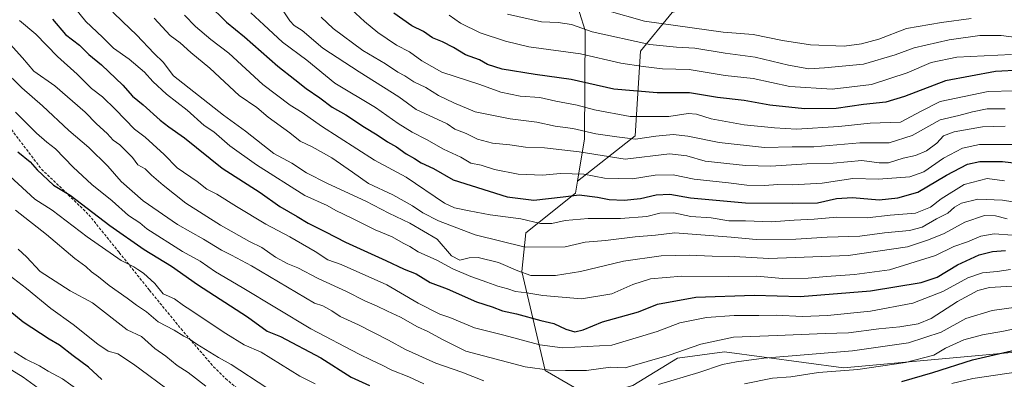
# Model space of a CAD drawing. Units: metres. Extents: x 637779 to 641228, y 4748320 to 4750702.
# Drawn here: x 640258 to 640616, y 4748769 to 4748899 of the extents above; entities that cross this region are included whole.
import ezdxf

# ---------------------------------------------------------------- set-up
doc = ezdxf.new("R2010")
doc.units = ezdxf.units.M
doc.header["$MEASUREMENT"] = 0
doc.linetypes.add('TRAZOSX2', pattern=[1.5, 1, -0.5])
for name, color, linetype, lineweight in [('Arbolado forestal CxS', 92, 'Continuous', 0), ('Curva de nivel maestra', 36, 'Continuous', 30), ('Curva de nivel normal', 36, 'Continuous', 0), ('Matorral CxS', 135, 'Continuous', 0), ('Senda', 19, 'TRAZOSX2', 0)]:
    doc.layers.add(name, color=color, linetype=linetype, lineweight=lineweight)

# ---------------------------------------------------------------- blocks, each defined once
blk = doc.blocks.new('*U187')
at = {"layer": 'Curva de nivel normal', "color": 36, "linetype": 'Continuous', "lineweight": 0}
blk.add_polyline3d([(640341.81, 4748901.8, 930), (640346.62, 4748897.45, 930), (640353.39, 4748891.16, 930), (640362.21, 4748884.65, 930), (640372.46, 4748876.33, 930), (640387.15, 4748867.42, 930), (640395.47, 4748861.61, 930), (640400.5, 4748858.44, 930), (640405.78, 4748855.76, 930), (640411.88, 4748852.25, 930), (640418.22, 4748849.39, 930), (640421.88, 4748847.16, 930), (640425.65, 4748846.46, 930), (640430.55, 4748844.83, 930), (640439.12, 4748843.12, 930), (640447.98, 4748842.78, 930), (640454.51, 4748843.39, 930), (640462.98, 4748843.18, 930), (640470.57, 4748841.69, 930), (640480.7, 4748841.47, 930), (640488.99, 4748842.76, 930), (640495.5, 4748842.94, 930), (640503.1, 4748841.3, 930), (640515.6, 4748840.05, 930), (640522.24, 4748839.17, 930), (640528.68, 4748839.09, 930), (640533.58, 4748839.46, 930), (640538.98, 4748839.25, 930), (640549.65, 4748839.91, 930), (640560.88, 4748841.6, 930), (640570.24, 4748841.3, 930), (640581.55, 4748842.16, 930), (640586.71, 4748844.02, 930), (640593.84, 4748848.98, 930), (640600.82, 4748852.64, 930), (640606.93, 4748853.94, 930), (640619.98, 4748853.94, 930)], dxfattribs=at)
blk = doc.blocks.new('*U191')
at = {"layer": 'Curva de nivel normal', "color": 36, "linetype": 'Continuous', "lineweight": 0}
blk.add_polyline3d([(640291.65, 4748902.08, 910), (640295.23, 4748898.56, 910), (640300.19, 4748893.89, 910), (640306.65, 4748887.02, 910), (640309.98, 4748883.9, 910), (640313.71, 4748878.9, 910), (640331.89, 4748864.63, 910), (640339.88, 4748858.87, 910), (640350.2, 4748850.63, 910), (640356.79, 4748847.23, 910), (640362.06, 4748843.69, 910), (640369.68, 4748839.77, 910), (640383.65, 4748833.34, 910), (640392.04, 4748829.03, 910), (640399.71, 4748825.4, 910), (640409.65, 4748819.47, 910), (640414.89, 4748813.49, 910), (640417.88, 4748811.92, 910), (640421.27, 4748812.79, 910), (640424.53, 4748812.84, 910), (640431.92, 4748811.09, 910), (640439, 4748808.04, 910), (640443.72, 4748806.31, 910), (640452.74, 4748806.37, 910), (640461.76, 4748807.75, 910), (640477.41, 4748811.49, 910), (640491.09, 4748813.44, 910), (640501.32, 4748813.77, 910), (640509.65, 4748813.32, 910), (640517.65, 4748813.27, 910), (640530.28, 4748812.45, 910), (640559.19, 4748813.63, 910), (640580.73, 4748816.71, 910), (640588.44, 4748819.28, 910), (640594.1, 4748821.64, 910), (640601.65, 4748825.68, 910), (640608.79, 4748828.12, 910), (640612.75, 4748828.05, 910), (640616.96, 4748826.92, 910)], dxfattribs=at)
blk = doc.blocks.new('*U194')
at = {"layer": 'Curva de nivel normal', "color": 36, "linetype": 'Continuous', "lineweight": 0}
blk.add_polyline3d([(640618.98, 4748820.93, 905), (640612.32, 4748821.42, 905), (640607.46, 4748820.59, 905), (640602.62, 4748818.59, 905), (640597.63, 4748816.88, 905), (640590.95, 4748813.62, 905), (640574.16, 4748808.41, 905), (640561.46, 4748806.7, 905), (640551.28, 4748806.01, 905), (640544.67, 4748805.29, 905), (640535.28, 4748805.18, 905), (640525.95, 4748806.06, 905), (640515.56, 4748806, 905), (640498.7, 4748806.13, 905), (640487.2, 4748805.1, 905), (640480.88, 4748803.09, 905), (640473.16, 4748799.69, 905), (640462.14, 4748797.85, 905), (640448.08, 4748798.98, 905), (640442.2, 4748800.07, 905), (640438.12, 4748800.5, 905), (640435.32, 4748801.44, 905), (640431.73, 4748802.39, 905), (640427.7, 4748803.94, 905), (640421.83, 4748805.94, 905), (640415.32, 4748808.76, 905), (640409.5, 4748811.9, 905), (640402.72, 4748814.93, 905), (640399.65, 4748816.83, 905), (640397.32, 4748818.06, 905), (640393.32, 4748820.39, 905), (640387.02, 4748822.87, 905), (640378.56, 4748827.14, 905), (640372.74, 4748829.92, 905), (640369.62, 4748831.72, 905), (640361.53, 4748835.42, 905), (640343.94, 4748846.55, 905), (640334.2, 4748853.49, 905), (640328.34, 4748858.55, 905), (640324.87, 4748860.89, 905), (640318.68, 4748866.51, 905), (640311.18, 4748872.29, 905), (640306.13, 4748876.9, 905), (640303.16, 4748880.27, 905), (640297.54, 4748884.98, 905), (640291.9, 4748889, 905), (640287.93, 4748893.03, 905), (640281.87, 4748898.76, 905), (640277.67, 4748903.81, 905)], dxfattribs=at)
blk = doc.blocks.new('*U196')
at = {"layer": 'Curva de nivel normal', "color": 36, "linetype": 'Continuous', "lineweight": 0}
blk.add_polyline3d([(640376.86, 4748904.52, 945), (640383.25, 4748898.7, 945), (640388.03, 4748894.66, 945), (640394.86, 4748890.04, 945), (640399.53, 4748887.64, 945), (640404.01, 4748884.43, 945), (640411.28, 4748880.24, 945), (640425.2, 4748875.84, 945), (640432.84, 4748873, 945), (640439.84, 4748871.54, 945), (640446.94, 4748871.02, 945), (640452.76, 4748869.69, 945), (640460.58, 4748868.32, 945), (640466.91, 4748866.52, 945), (640479.88, 4748864.14, 945), (640493.98, 4748864.19, 945), (640500.97, 4748865.21, 945), (640503.94, 4748865.05, 945), (640509.31, 4748863.29, 945), (640521.32, 4748861.14, 945), (640532.32, 4748860.06, 945), (640540.32, 4748859.55, 945), (640555.79, 4748860.53, 945), (640567.14, 4748861.74, 945), (640578.17, 4748862.1, 945), (640585.68, 4748866.1, 945), (640592.68, 4748869.62, 945), (640610.08, 4748873.25, 945), (640619.68, 4748873.54, 945)], dxfattribs=at)
blk = doc.blocks.new('*U202')
at = {"layer": 'Curva de nivel normal', "color": 36, "linetype": 'Continuous', "lineweight": 0}
blk.add_polyline3d([(640367.46, 4748900.31, 940), (640371.76, 4748896.2, 940), (640382.65, 4748888.2, 940), (640390.86, 4748883.3, 940), (640395.29, 4748880.28, 940), (640397.86, 4748878.97, 940), (640401.14, 4748876.81, 940), (640405.56, 4748874.65, 940), (640410.11, 4748871.8, 940), (640415.7, 4748869.14, 940), (640423.44, 4748865.87, 940), (640436.15, 4748863.26, 940), (640445.94, 4748862.04, 940), (640452.51, 4748860.62, 940), (640459, 4748859.79, 940), (640467.37, 4748857.88, 940), (640474.98, 4748856.76, 940), (640481.8, 4748855.91, 940), (640489.19, 4748856.96, 940), (640495.45, 4748857.55, 940), (640500.84, 4748856.95, 940), (640512.22, 4748854.66, 940), (640528.72, 4748852.83, 940), (640538.79, 4748853.08, 940), (640546.65, 4748853.15, 940), (640563.42, 4748854.51, 940), (640574.04, 4748854.58, 940), (640582.42, 4748857.28, 940), (640592.65, 4748862.97, 940), (640599.42, 4748864.56, 940), (640604.39, 4748865.9, 940), (640609.75, 4748866.89, 940), (640616.32, 4748866.94, 940)], dxfattribs=at)
blk = doc.blocks.new('*U204')
at = {"layer": 'Curva de nivel normal', "color": 36, "linetype": 'Continuous', "lineweight": 0}
blk.add_polyline3d([(640265.66, 4748764.43, 840), (640258.95, 4748769.38, 840), (640249.98, 4748774.76, 840)], dxfattribs=at)
blk = doc.blocks.new('*U214')
at = {"layer": 'Curva de nivel normal', "color": 36, "linetype": 'Continuous', "lineweight": 0}
for points in [[(640625.2, 4748771.89, 870), (640604.52, 4748768.86, 870), (640596.87, 4748767.07, 870)], [(640365.21, 4748766.9, 870), (640359.63, 4748769.72, 870), (640345.65, 4748778.44, 870), (640339.42, 4748781.11, 870), (640332.75, 4748785.27, 870), (640323.74, 4748791.1, 870), (640319.96, 4748793.74, 870), (640317.29, 4748795.39, 870), (640314.09, 4748797.86, 870), (640309.93, 4748799.7, 870), (640306.92, 4748803.36, 870), (640302.76, 4748807.2, 870), (640300.7, 4748808.47, 870), (640299.33, 4748809.43, 870), (640294.7, 4748811.8, 870), (640282.28, 4748820.38, 870), (640269.58, 4748830.04, 870), (640263.28, 4748834.13, 870), (640254.11, 4748842.44, 870)]]:
    blk.add_polyline3d(points, dxfattribs=at)
blk = doc.blocks.new('*U216')
at = {"layer": 'Curva de nivel normal', "color": 36, "linetype": 'Continuous', "lineweight": 0}
for points in [[(640256.26, 4748865.76, 880), (640263.81, 4748858.11, 880), (640267.59, 4748854.81, 880), (640270.81, 4748852.44, 880), (640277.26, 4748845.71, 880), (640283.97, 4748839.46, 880), (640291.38, 4748833.49, 880), (640297.38, 4748828.15, 880), (640301.43, 4748825.49, 880), (640303.98, 4748823.24, 880), (640316.98, 4748815, 880), (640323.45, 4748811.5, 880), (640329.03, 4748807.66, 880), (640338.72, 4748801.95, 880), (640363.65, 4748786.88, 880), (640381.31, 4748777.66, 880), (640385.69, 4748775.5, 880), (640389.66, 4748773.76, 880), (640393.16, 4748771.93, 880), (640399.3, 4748769.4, 880), (640404.8, 4748766.9, 880)], [(640521.46, 4748766.9, 880), (640531.69, 4748769.03, 880), (640538.32, 4748769.47, 880), (640548.32, 4748771.06, 880), (640562.65, 4748772.13, 880), (640579.98, 4748774.67, 880), (640590.32, 4748777.3, 880), (640594.62, 4748779.88, 880), (640601.21, 4748782.93, 880), (640608.04, 4748784.76, 880), (640615.63, 4748786.03, 880), (640622.06, 4748787.41, 880)]]:
    blk.add_polyline3d(points, dxfattribs=at)
blk = doc.blocks.new('*U217')
at = {"layer": 'Curva de nivel normal', "color": 36, "linetype": 'Continuous', "lineweight": 0}
blk.add_polyline3d([(640313.58, 4748763.34, 855), (640299.19, 4748774.12, 855), (640293.46, 4748777.88, 855), (640289.98, 4748778.85, 855), (640286.12, 4748781.28, 855), (640277.2, 4748788.51, 855), (640269.03, 4748794.37, 855), (640260.19, 4748801.64, 855), (640253.9, 4748806.42, 855)], dxfattribs=at)
blk = doc.blocks.new('*U221')
at = {"layer": 'Curva de nivel normal', "color": 36, "linetype": 'Continuous', "lineweight": 0}
blk.add_polyline3d([(640618.21, 4748808.53, 895), (640613.32, 4748807.72, 895), (640608, 4748807.28, 895), (640602.66, 4748805.49, 895), (640593.65, 4748800.55, 895), (640582.65, 4748796.24, 895), (640567.32, 4748793.35, 895), (640551.63, 4748791.72, 895), (640542.56, 4748791.46, 895), (640532.96, 4748791.92, 895), (640526.65, 4748791.74, 895), (640517.65, 4748791.72, 895), (640507.65, 4748791.02, 895), (640497.98, 4748789.15, 895), (640489.65, 4748785.9, 895), (640473.2, 4748781.01, 895), (640455.28, 4748780.06, 895), (640446.97, 4748781.08, 895), (640433.85, 4748784.62, 895), (640423.24, 4748787.34, 895), (640414.28, 4748791.09, 895), (640410.65, 4748792.27, 895), (640402.74, 4748796.22, 895), (640391.32, 4748802.86, 895), (640374.65, 4748810.26, 895), (640369.83, 4748812.07, 895), (640365.24, 4748815.07, 895), (640356.07, 4748820.36, 895), (640347.27, 4748825.04, 895), (640336.61, 4748831.38, 895), (640329.44, 4748835.87, 895), (640325.84, 4748837.7, 895), (640322.36, 4748840.5, 895), (640314.98, 4748845.51, 895), (640310.37, 4748850.29, 895), (640306.15, 4748854.11, 895), (640303.45, 4748856.68, 895), (640299.56, 4748859.58, 895), (640292.63, 4748866.73, 895), (640287.83, 4748871.26, 895), (640283.84, 4748874.39, 895), (640278.62, 4748879.49, 895), (640271.55, 4748886.02, 895), (640263.57, 4748894.14, 895), (640257.63, 4748899.02, 895)], dxfattribs=at)
blk = doc.blocks.new('*U227')
at = {"layer": 'Curva de nivel normal', "color": 36, "linetype": 'Continuous', "lineweight": 0}
for points in [[(640620.23, 4748794.84, 885), (640611.54, 4748793.55, 885), (640601.98, 4748790.7, 885), (640593.01, 4748785.75, 885), (640581.07, 4748781.84, 885), (640560.7, 4748778.9, 885), (640528.47, 4748776.27, 885), (640518.58, 4748774.93, 885), (640513.42, 4748773.92, 885), (640504.78, 4748771.02, 885), (640490.18, 4748766.68, 885)], [(640426.65, 4748767.96, 885), (640418.65, 4748771.2, 885), (640409.18, 4748774.46, 885), (640398.12, 4748779.34, 885), (640391.97, 4748782.85, 885), (640380.98, 4748788.39, 885), (640374.32, 4748791.38, 885), (640371.36, 4748793.44, 885), (640368.06, 4748795.23, 885), (640365.06, 4748796.23, 885), (640342.08, 4748809.85, 885), (640334.85, 4748813.72, 885), (640331.12, 4748815.58, 885), (640324.66, 4748819.5, 885), (640315.15, 4748824.87, 885), (640302.68, 4748833.46, 885), (640294.62, 4748840.56, 885), (640289.78, 4748846.06, 885), (640282.9, 4748852.86, 885), (640275.58, 4748859.06, 885), (640266.06, 4748867.98, 885), (640258.54, 4748874.52, 885), (640251.77, 4748881.21, 885)]]:
    blk.add_polyline3d(points, dxfattribs=at)
blk = doc.blocks.new('*U228')
at = {"layer": 'Curva de nivel normal', "color": 36, "linetype": 'Continuous', "lineweight": 0}
blk.add_polyline3d([(640616.08, 4748840.75, 920), (640609.71, 4748841.56, 920), (640601.42, 4748839.4, 920), (640592.98, 4748834.25, 920), (640589.16, 4748831.14, 920), (640583.7, 4748828.94, 920), (640574.41, 4748828.23, 920), (640566.06, 4748827.34, 920), (640555.04, 4748827.48, 920), (640546.81, 4748826.79, 920), (640539.5, 4748826.49, 920), (640531.16, 4748825.89, 920), (640521.77, 4748826.23, 920), (640515.75, 4748826.22, 920), (640509.38, 4748827.25, 920), (640501.98, 4748827.76, 920), (640495.68, 4748829.08, 920), (640490.63, 4748828.97, 920), (640485.95, 4748827.72, 920), (640476.31, 4748827.02, 920), (640464.62, 4748827.08, 920), (640456.23, 4748826.28, 920), (640451.34, 4748825.17, 920), (640447.17, 4748825.24, 920), (640440.04, 4748826.87, 920), (640428.91, 4748828.4, 920), (640421.32, 4748829.81, 920), (640415.91, 4748830.96, 920), (640412.32, 4748832.6, 920), (640398.32, 4748842.12, 920), (640386.81, 4748848.29, 920), (640367.52, 4748860.68, 920), (640360.54, 4748865.58, 920), (640356.16, 4748868.26, 920), (640346.24, 4748875.82, 920), (640333.79, 4748887.18, 920), (640327.24, 4748892.12, 920), (640321.72, 4748896.85, 920), (640317.68, 4748901.06, 920)], dxfattribs=at)
blk = doc.blocks.new('*U229')
at = {"layer": 'Curva de nivel normal', "color": 36, "linetype": 'Continuous', "lineweight": 0}
blk.add_polyline3d([(640627, 4748892.09, 960), (640614.82, 4748893.6, 960), (640607.11, 4748893.64, 960), (640595.94, 4748892.04, 960), (640583.14, 4748889.16, 960), (640576.23, 4748886.53, 960), (640564.71, 4748883.18, 960), (640550.55, 4748881.8, 960), (640544.86, 4748881.44, 960), (640537.42, 4748882.81, 960), (640525.29, 4748885.72, 960), (640514.38, 4748887.15, 960), (640503.32, 4748889.04, 960), (640496.75, 4748889.32, 960), (640487, 4748890.39, 960), (640466.02, 4748894.92, 960), (640458.48, 4748897.59, 960), (640453.65, 4748898.35, 960), (640447.65, 4748898.62, 960), (640435.28, 4748901.39, 960)], dxfattribs=at)
blk = doc.blocks.new('*U230')
at = {"layer": 'Curva de nivel normal', "color": 36, "linetype": 'Continuous', "lineweight": 0}
blk.add_polyline3d([(640618.8, 4748802.44, 890), (640610.58, 4748801.98, 890), (640606.36, 4748800.87, 890), (640598.91, 4748796.87, 890), (640589.33, 4748790.7, 890), (640584.64, 4748788.73, 890), (640577.95, 4748787.59, 890), (640570.31, 4748786.86, 890), (640559.32, 4748785.5, 890), (640550.78, 4748785.21, 890), (640533.35, 4748784.46, 890), (640517.45, 4748783.89, 890), (640505.58, 4748781.28, 890), (640494.01, 4748777.37, 890), (640477.98, 4748772.77, 890), (640472.65, 4748772.92, 890), (640463.98, 4748771.77, 890), (640456.32, 4748771.74, 890), (640450.56, 4748771.84, 890), (640441.64, 4748773.12, 890), (640420.08, 4748778.82, 890), (640411.84, 4748782.97, 890), (640406.26, 4748785.98, 890), (640402.43, 4748787.7, 890), (640396.34, 4748791.11, 890), (640391.53, 4748793.32, 890), (640387.61, 4748795.34, 890), (640383.32, 4748797.14, 890), (640376.65, 4748800.51, 890), (640366.38, 4748805.23, 890), (640358.92, 4748809.14, 890), (640355.26, 4748810.57, 890), (640350.83, 4748813, 890), (640345.86, 4748816.47, 890), (640341.32, 4748818.71, 890), (640330.8, 4748824.57, 890), (640318.15, 4748832.65, 890), (640309.9, 4748839.12, 890), (640305.67, 4748842.81, 890), (640303.38, 4748845.09, 890), (640300.74, 4748846.62, 890), (640298.74, 4748849.22, 890), (640294.18, 4748853.84, 890), (640291.77, 4748855.54, 890), (640289.54, 4748857.98, 890), (640285.71, 4748861.48, 890), (640281.59, 4748865.69, 890), (640270.58, 4748875.24, 890), (640262.87, 4748880.58, 890), (640258.72, 4748885.53, 890), (640254.25, 4748890.41, 890)], dxfattribs=at)
blk = doc.blocks.new('*U231')
at = {"layer": 'Curva de nivel normal', "color": 36, "linetype": 'Continuous', "lineweight": 0}
blk.add_polyline3d([(640282.4, 4748762.23, 845), (640273.33, 4748768.68, 845), (640268.05, 4748771.48, 845), (640264.9, 4748773.4, 845), (640259.96, 4748775.92, 845), (640255.71, 4748778.56, 845)], dxfattribs=at)
blk = doc.blocks.new('*U236')
at = {"layer": 'Curva de nivel normal', "color": 36, "linetype": 'Continuous', "lineweight": 0}
blk.add_polyline3d([(640306.65, 4748899.86, 915), (640312.55, 4748893.61, 915), (640316.14, 4748890.98, 915), (640320.03, 4748887.45, 915), (640326.89, 4748881.78, 915), (640337.63, 4748871.8, 915), (640344.06, 4748867.47, 915), (640348.13, 4748863.9, 915), (640356.09, 4748858.2, 915), (640359.75, 4748855.18, 915), (640364.2, 4748853.06, 915), (640371.28, 4748849.12, 915), (640378.89, 4748843.94, 915), (640384.71, 4748839.81, 915), (640393.54, 4748835.69, 915), (640400.71, 4748831.64, 915), (640404.41, 4748829.05, 915), (640410.13, 4748826.21, 915), (640423.45, 4748821.05, 915), (640441.65, 4748816.68, 915), (640456.19, 4748816.69, 915), (640463.48, 4748818.41, 915), (640470.87, 4748819.09, 915), (640481.73, 4748820.39, 915), (640489.04, 4748820.97, 915), (640496.12, 4748821.88, 915), (640516.58, 4748820.28, 915), (640525.65, 4748819.46, 915), (640540.16, 4748819.56, 915), (640551.48, 4748820.25, 915), (640563.38, 4748820.58, 915), (640572.33, 4748821.82, 915), (640581.48, 4748822.68, 915), (640586.14, 4748823.91, 915), (640591.28, 4748826.93, 915), (640595.37, 4748828.93, 915), (640597.88, 4748831.13, 915), (640600.37, 4748832.58, 915), (640606.32, 4748834.12, 915), (640615.32, 4748833.77, 915), (640626.55, 4748831.88, 915)], dxfattribs=at)
blk = doc.blocks.new('*U237')
at = {"layer": 'Curva de nivel normal', "color": 36, "linetype": 'Continuous', "lineweight": 0}
blk.add_polyline3d([(640325.51, 4748766.12, 860), (640319.09, 4748770.98, 860), (640315.03, 4748773.6, 860), (640310.96, 4748776.96, 860), (640306.89, 4748779.74, 860), (640302.04, 4748784.11, 860), (640296.84, 4748786.61, 860), (640284.28, 4748796.43, 860), (640276.16, 4748800.74, 860), (640265.19, 4748807.75, 860), (640260.17, 4748813.16, 860), (640257.2, 4748815.88, 860)], dxfattribs=at)
blk = doc.blocks.new('*U246')
at = {"layer": 'Curva de nivel normal', "color": 36, "linetype": 'Continuous', "lineweight": 0}
blk.add_polyline3d([(640347.65, 4748765.5, 865), (640334.63, 4748773.98, 865), (640330.13, 4748776.46, 865), (640322.17, 4748781.28, 865), (640319.42, 4748783.27, 865), (640317.48, 4748784.23, 865), (640313.96, 4748786.48, 865), (640308.15, 4748789.52, 865), (640303.92, 4748793.1, 865), (640300.21, 4748795.51, 865), (640296.89, 4748798.07, 865), (640290.34, 4748802.72, 865), (640286.44, 4748805.88, 865), (640283.87, 4748807.64, 865), (640281.81, 4748809.58, 865), (640277.78, 4748812.55, 865), (640267.51, 4748821.28, 865), (640256.27, 4748830.04, 865)], dxfattribs=at)
blk = doc.blocks.new('*U247')
at = {"layer": 'Curva de nivel normal', "color": 36, "linetype": 'Continuous', "lineweight": 0}
blk.add_polyline3d([(640603.94, 4748899.85, 965), (640593.12, 4748898.38, 965), (640580.33, 4748896.18, 965), (640570.36, 4748892.25, 965), (640563.99, 4748890.61, 965), (640557.73, 4748889.71, 965), (640545.42, 4748890.2, 965), (640535.25, 4748891.73, 965), (640524.61, 4748893.92, 965), (640513.68, 4748894.88, 965), (640485.02, 4748898.79, 965), (640471.42, 4748902.64, 965)], dxfattribs=at)
blk = doc.blocks.new('*U248')
at = {"layer": 'Curva de nivel normal', "color": 36, "linetype": 'Continuous', "lineweight": 0}
blk.add_polyline3d([(640353.4, 4748902.96, 935), (640356.03, 4748898.92, 935), (640357.66, 4748897.28, 935), (640360.55, 4748895.42, 935), (640368.09, 4748889.05, 935), (640381.22, 4748880.39, 935), (640395.65, 4748871.32, 935), (640401.99, 4748866.73, 935), (640413.33, 4748861.44, 935), (640416.1, 4748859.55, 935), (640420.18, 4748857.95, 935), (640424.33, 4748855.91, 935), (640429.81, 4748854.49, 935), (640436.07, 4748853.88, 935), (640441.76, 4748853.04, 935), (640448.74, 4748852.76, 935), (640461.33, 4748851.35, 935), (640478.01, 4748848.6, 935), (640494.11, 4748850.53, 935), (640500.48, 4748849.8, 935), (640507.11, 4748847.93, 935), (640521.76, 4748846.29, 935), (640531.08, 4748846.09, 935), (640544.12, 4748846.95, 935), (640553.72, 4748847.16, 935), (640564.08, 4748848.18, 935), (640570.46, 4748847.24, 935), (640573.87, 4748847.31, 935), (640579.18, 4748849, 935), (640583.64, 4748849.96, 935), (640587.65, 4748851.65, 935), (640591.37, 4748854.46, 935), (640593.86, 4748857.06, 935), (640597.7, 4748858.51, 935), (640607.98, 4748860.43, 935), (640616.24, 4748860.66, 935)], dxfattribs=at)
blk = doc.blocks.new('*U250')
at = {"layer": 'Curva de nivel normal', "color": 36, "linetype": 'Continuous', "lineweight": 0}
blk.add_polyline3d([(640618.57, 4748886.7, 955), (640598.65, 4748885.76, 955), (640589.32, 4748883.78, 955), (640580.65, 4748880.02, 955), (640567.65, 4748875.83, 955), (640553.32, 4748874.07, 955), (640537.98, 4748875.11, 955), (640524.65, 4748877.95, 955), (640514.4, 4748879.09, 955), (640501.27, 4748881.22, 955), (640491.66, 4748881.43, 955), (640484.59, 4748882.28, 955), (640476.45, 4748883.57, 955), (640461.84, 4748886.89, 955), (640442.94, 4748889.48, 955), (640434.48, 4748891.6, 955), (640425.33, 4748894.56, 955), (640418.16, 4748898.06, 955), (640414, 4748900.96, 955)], dxfattribs=at)
blk = doc.blocks.new('*U252')
at = {"layer": 'Curva de nivel maestra', "color": 36, "linetype": 'Continuous', "lineweight": 30}
blk.add_polyline3d([(640621.9, 4748881.01, 950), (640612.73, 4748880.57, 950), (640594.59, 4748877.1, 950), (640579.65, 4748871.41, 950), (640572.87, 4748869.38, 950), (640564.76, 4748868.51, 950), (640554.8, 4748867.1, 950), (640543.22, 4748866.89, 950), (640530.65, 4748868.21, 950), (640521.32, 4748869.95, 950), (640511.62, 4748871.04, 950), (640501.39, 4748872.7, 950), (640489.66, 4748872.76, 950), (640473.87, 4748874.11, 950), (640458.33, 4748877.6, 950), (640445.32, 4748879.38, 950), (640433.32, 4748881.38, 950), (640427.98, 4748883.12, 950), (640424.98, 4748884.72, 950), (640419.95, 4748886.52, 950), (640415.52, 4748889.22, 950), (640411.62, 4748891.29, 950), (640407.92, 4748892.8, 950), (640404.72, 4748895.01, 950), (640400.44, 4748897.16, 950), (640393.82, 4748901.74, 950)], dxfattribs=at)
blk = doc.blocks.new('*U260')
at = {"layer": 'Curva de nivel maestra', "color": 36, "linetype": 'Continuous', "lineweight": 30}
for points in [[(640257.08, 4748851.29, 875), (640261.52, 4748847.63, 875), (640264.06, 4748844.75, 875), (640270.06, 4748839.16, 875), (640276.05, 4748835.49, 875), (640290.6, 4748824.45, 875), (640303.04, 4748815.76, 875), (640312.94, 4748809.65, 875), (640322.38, 4748803, 875), (640340.67, 4748791.32, 875), (640347.76, 4748786.05, 875), (640352.63, 4748784.16, 875), (640367.3, 4748776.4, 875), (640378.32, 4748769.36, 875), (640384.98, 4748766.3, 875)], [(640578.65, 4748767.8, 875), (640589.98, 4748771.02, 875), (640604.4, 4748775.63, 875), (640621.78, 4748779.61, 875)]]:
    blk.add_polyline3d(points, dxfattribs=at)
blk = doc.blocks.new('*U264')
at = {"layer": 'Curva de nivel maestra', "color": 36, "linetype": 'Continuous', "lineweight": 30}
blk.add_polyline3d([(640287.63, 4748768.47, 850), (640282.74, 4748773.02, 850), (640277.2, 4748777.1, 850), (640272.22, 4748781, 850), (640268.52, 4748783.14, 850), (640259.02, 4748789.3, 850), (640254.22, 4748793.32, 850)], dxfattribs=at)
blk = doc.blocks.new('*U266')
at = {"layer": 'Curva de nivel maestra', "color": 36, "linetype": 'Continuous', "lineweight": 30}
blk.add_polyline3d([(640269.72, 4748899.57, 900), (640274.42, 4748894.01, 900), (640279.55, 4748890.1, 900), (640282.93, 4748886.7, 900), (640287.47, 4748882.91, 900), (640295.29, 4748875.58, 900), (640298.79, 4748871.6, 900), (640302.66, 4748868.45, 900), (640308.82, 4748862.81, 900), (640312.04, 4748860.39, 900), (640317.65, 4748856.38, 900), (640331.37, 4748845.34, 900), (640345.28, 4748836.49, 900), (640352.37, 4748831.42, 900), (640358.72, 4748827.78, 900), (640362.76, 4748825.31, 900), (640369, 4748822.24, 900), (640376.28, 4748818.38, 900), (640390.97, 4748811.74, 900), (640397.66, 4748808.56, 900), (640401.99, 4748806.9, 900), (640407.12, 4748803.75, 900), (640413.26, 4748801.49, 900), (640423.98, 4748796.72, 900), (640429.6, 4748794.9, 900), (640433.37, 4748793.43, 900), (640438.45, 4748792.34, 900), (640447.4, 4748789.97, 900), (640452.05, 4748788.85, 900), (640456.43, 4748786.85, 900), (640459.76, 4748785.87, 900), (640462.81, 4748786.58, 900), (640469.74, 4748789.52, 900), (640482.94, 4748793.04, 900), (640489.84, 4748795.85, 900), (640503.7, 4748798.45, 900), (640524.98, 4748799.2, 900), (640541.65, 4748798.69, 900), (640567.24, 4748800.71, 900), (640585.67, 4748803.77, 900), (640591.6, 4748805.71, 900), (640598.9, 4748810.15, 900), (640606.81, 4748813.79, 900), (640611.68, 4748815.08, 900), (640616.43, 4748815.44, 900)], dxfattribs=at)
blk = doc.blocks.new('*U267')
at = {"layer": 'Curva de nivel maestra', "color": 36, "linetype": 'Continuous', "lineweight": 30}
blk.add_polyline3d([(640326.27, 4748905.05, 925), (640332.96, 4748898.48, 925), (640339.54, 4748893.16, 925), (640351.68, 4748882.42, 925), (640357.9, 4748877.64, 925), (640361.98, 4748874.36, 925), (640367, 4748870.92, 925), (640371.46, 4748867.54, 925), (640376.39, 4748864.75, 925), (640383.15, 4748860.23, 925), (640387.8, 4748857.45, 925), (640391.53, 4748854.94, 925), (640394.84, 4748853.1, 925), (640398.39, 4748850.57, 925), (640401.42, 4748848.9, 925), (640403.86, 4748847.32, 925), (640408.28, 4748845.27, 925), (640415.41, 4748841.17, 925), (640435.14, 4748834.91, 925), (640444.75, 4748833.77, 925), (640455.49, 4748834.92, 925), (640461.24, 4748835.68, 925), (640467.98, 4748834.81, 925), (640472.21, 4748833.9, 925), (640477.65, 4748833.75, 925), (640483.65, 4748834.29, 925), (640489.32, 4748835.63, 925), (640494.32, 4748835.87, 925), (640501.76, 4748834.57, 925), (640521.76, 4748832.75, 925), (640538.98, 4748832.68, 925), (640547.98, 4748832.72, 925), (640554.92, 4748834.29, 925), (640560.72, 4748834.66, 925), (640570.47, 4748833.82, 925), (640577.2, 4748834.62, 925), (640584.54, 4748836.65, 925), (640594.96, 4748842.79, 925), (640602.56, 4748846.82, 925), (640607.04, 4748847.72, 925), (640615.26, 4748847.76, 925), (640621.32, 4748847.09, 925)], dxfattribs=at)

msp = doc.modelspace()

# ---------------------------------------------------------------- linework, layer by layer
at = {"layer": 'Arbolado forestal CxS', "color": 92, "linetype": 'Continuous', "lineweight": 0}
for points in [[(640209.51, 4748967.45, 910.47), (640261.86, 4748932.63, 909.44), (640297.18, 4748917.68, 918), (640319.82, 4748919.83, 925.86), (640333.18, 4748925.61, 933.55), (640350.68, 4748936.23, 944.79), (640372.65, 4748946.33, 958.22), (640385.16, 4748947.71, 963.22), (640387.85, 4748948, 964.31), (640402.57, 4748943.94, 966.52), (640434.04, 4748930.16, 971.06), (640459.37, 4748908.6, 964.54), (640463.53, 4748895.37, 958.23), (640463.27, 4748856, 936.25), (640460.71, 4748840.63, 926.08), (640459.97, 4748836.22, 923.25), (640441.93, 4748821.78, 915.75), (640440.39, 4748807.77, 908.84), (640448.94, 4748771.79, 888.09), (640465.71, 4748762.07, 882.66)], [(640209.51, 4748967.45, 910.47), (640261.86, 4748932.63, 909.44), (640297.18, 4748917.68, 918), (640319.82, 4748919.83, 925.86), (640333.18, 4748925.61, 933.55), (640350.68, 4748936.23, 944.79), (640372.65, 4748946.33, 958.22), (640385.16, 4748947.71, 963.22), (640387.85, 4748948, 964.31), (640402.57, 4748943.94, 966.52), (640434.04, 4748930.16, 971.06), (640459.37, 4748908.6, 964.54), (640463.53, 4748895.37, 958.23), (640463.27, 4748856, 936.25), (640460.71, 4748840.63, 926.08)], [(640626.59, 4748779, 871.6), (640557.52, 4748772.74, 877.87), (640514.18, 4748778.59, 885.21), (640497.1, 4748776.23, 886.7), (640480.84, 4748766.28, 884.08), (640465.71, 4748762.07, 882.66), (640448.94, 4748771.79, 888.09), (640440.39, 4748807.77, 908.84), (640441.93, 4748821.78, 915.75), (640459.97, 4748836.22, 923.25), (640460.71, 4748840.63, 926.08), (640481.66, 4748857.11, 938.04), (640483.64, 4748887.94, 956.26), (640495.16, 4748902.03, 965.8), (640524.6, 4748911, 972.9), (640602.69, 4748930.21, 987.97), (640648.77, 4748936.61, 991.27)], [(640648.77, 4748936.61, 991.27), (640602.69, 4748930.21, 987.97), (640524.6, 4748911, 972.9), (640495.16, 4748902.03, 965.8), (640483.64, 4748887.94, 956.26), (640481.66, 4748857.11, 938.04), (640460.71, 4748840.63, 926.08)], [(640460.71, 4748840.63, 926.08), (640459.97, 4748836.22, 923.25), (640441.93, 4748821.78, 915.75), (640440.39, 4748807.77, 908.84), (640448.94, 4748771.79, 888.09), (640465.71, 4748762.07, 882.66), (640480.84, 4748766.28, 884.08), (640497.1, 4748776.23, 886.7), (640514.18, 4748778.59, 885.21), (640557.52, 4748772.74, 877.87), (640626.59, 4748779, 871.6), (640644.54, 4748772.48, 866.51), (640664.38, 4748766.65, 861.59), (640677.96, 4748757.48, 853.96), (640695.24, 4748752.22, 850.18), (640716.3, 4748748.33, 842.08), (640717.79, 4748740.35, 836.18)], [(640460.71, 4748840.63, 926.08), (640459.97, 4748836.22, 923.25), (640441.93, 4748821.78, 915.75), (640440.39, 4748807.77, 908.84), (640448.94, 4748771.79, 888.09), (640465.71, 4748762.07, 882.66), (640480.84, 4748766.28, 884.08), (640497.1, 4748776.23, 886.7), (640514.18, 4748778.59, 885.21), (640557.52, 4748772.74, 877.87), (640626.59, 4748779, 871.6), (640644.54, 4748772.48, 866.51), (640664.38, 4748766.65, 861.59), (640677.96, 4748757.48, 853.96), (640695.24, 4748752.22, 850.18), (640716.3, 4748748.33, 842.08), (640717.79, 4748740.35, 836.18)], [(640480.84, 4748766.28, 884.08), (640497.1, 4748776.23, 886.7), (640514.18, 4748778.59, 885.21), (640557.52, 4748772.74, 877.87), (640626.59, 4748779, 871.6)]]:
    msp.add_polyline3d(points, dxfattribs=at)
at = {"layer": 'Matorral CxS', "color": 135, "linetype": 'Continuous', "lineweight": 0}
for points in [[(640648.77, 4748936.61, 991.27), (640602.69, 4748930.21, 987.97), (640524.6, 4748911, 972.9), (640495.16, 4748902.03, 965.8), (640483.64, 4748887.94, 956.26), (640481.66, 4748857.11, 938.04), (640460.71, 4748840.63, 926.08), (640460.71, 4748840.63, 926.08), (640463.27, 4748856, 936.25), (640463.53, 4748895.37, 958.23), (640459.37, 4748908.6, 964.54), (640434.04, 4748930.16, 971.06), (640402.57, 4748943.94, 966.52), (640387.85, 4748948, 964.31), (640385.16, 4748947.71, 963.22), (640372.65, 4748946.33, 958.22), (640350.68, 4748936.23, 944.79), (640333.18, 4748925.61, 933.55), (640319.82, 4748919.83, 925.86), (640297.18, 4748917.68, 918), (640261.86, 4748932.63, 909.44), (640209.51, 4748967.45, 910.47)], [(640209.51, 4748967.45, 910.47), (640261.86, 4748932.63, 909.44), (640297.18, 4748917.68, 918), (640319.82, 4748919.83, 925.86), (640333.18, 4748925.61, 933.55), (640350.68, 4748936.23, 944.79), (640372.65, 4748946.33, 958.22), (640385.16, 4748947.71, 963.22), (640387.85, 4748948, 964.31), (640402.57, 4748943.94, 966.52), (640434.04, 4748930.16, 971.06), (640459.37, 4748908.6, 964.54), (640463.53, 4748895.37, 958.23), (640463.27, 4748856, 936.25), (640460.71, 4748840.63, 926.08)], [(640648.77, 4748936.61, 991.27), (640602.69, 4748930.21, 987.97), (640524.6, 4748911, 972.9), (640495.16, 4748902.03, 965.8), (640483.64, 4748887.94, 956.26), (640481.66, 4748857.11, 938.04), (640460.71, 4748840.63, 926.08)]]:
    msp.add_polyline3d(points, dxfattribs=at)
at = {"layer": 'Senda', "color": 19, "linetype": 'TRAZOSX2', "lineweight": 0}
msp.add_lwpolyline([(640254.75, 4748859.39), (640265.69, 4748844.96), (640274.37, 4748836.72), (640282.9, 4748828.38), (640293.97, 4748814.67), (640304.98, 4748800.93), (640316.46, 4748786.89), (640328.28, 4748773.15), (640332.68, 4748768.81), (640337.45, 4748764.79)], dxfattribs=at)

# ---------------------------------------------------------------- block references
at = {"layer": 'Curva de nivel maestra', "color": 36, "linetype": 'Continuous', "lineweight": 30}
for name in ['*U260', '*U266', '*U267', '*U252', '*U264']:
    msp.add_blockref(name, (0, 0), dxfattribs=at)
at = {"layer": 'Curva de nivel normal', "color": 36, "linetype": 'Continuous', "lineweight": 0}
for name in ['*U227', '*U230', '*U221', '*U194', '*U191', '*U236', '*U228', '*U187', '*U248', '*U202', '*U196', '*U250', '*U229', '*U247', '*U216', '*U204', '*U231', '*U217', '*U237', '*U246', '*U214']:
    msp.add_blockref(name, (0, 0), dxfattribs=at)

doc.saveas('drawing.dxf')
